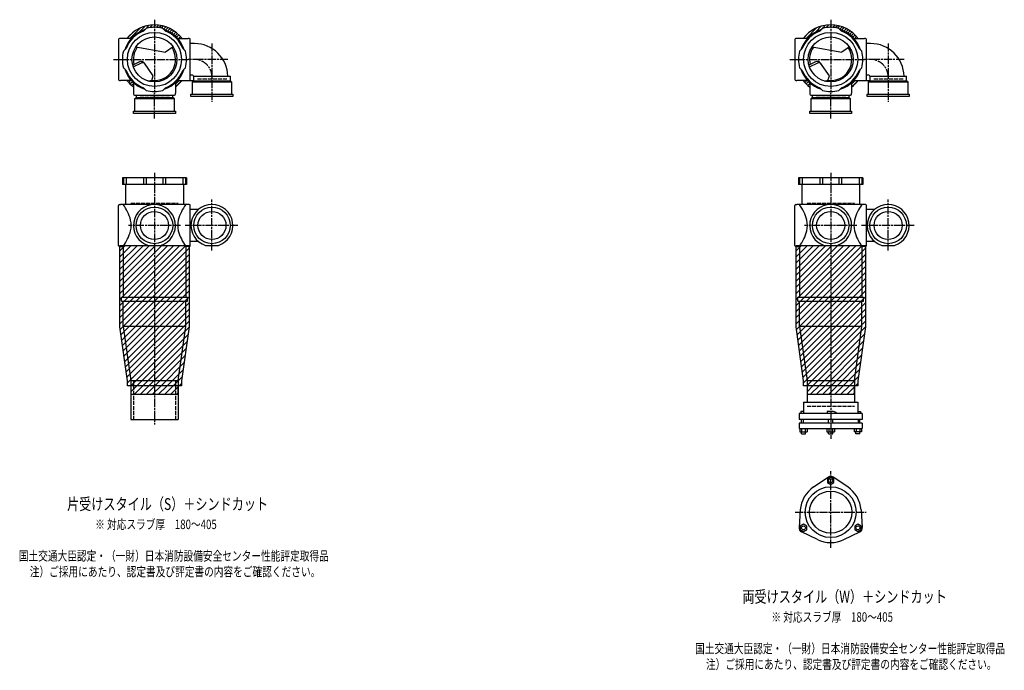
# Model space of a CAD drawing. Extents: x 0 to 8514, y -5332 to 622.
# Drawn here: x 5601 to 8514, y -2007 to -82 of the extents above; entities that cross this region are included whole.
import ezdxf

# ---------------------------------------------------------------- set-up
doc = ezdxf.new("R2010")
doc.units = 0
doc.header["$PDMODE"] = 35
doc.header["$PDSIZE"] = 2
doc.linetypes.add('ACAD_ISO02W100', pattern=[15, 12, -3])
doc.linetypes.add('ACAD_ISO08W100', pattern=[36, 24, -3, 6, -3])
for name, color, linetype in [('CENTER', 2, 'ACAD_ISO08W100'), ('DOTS', 1, 'CONTINUOUS'), ('HIDDEN', 2, 'ACAD_ISO02W100'), ('OBJECT', 4, 'CONTINUOUS'), ('SLIM', 2, 'CONTINUOUS')]:
    doc.layers.add(name, color=color, linetype=linetype)
doc.styles.get("Standard").update_dxf_attribs({"font": 'simplex.shx', "width": 0.75, "bigfont": 'bigfont.shx'})

msp = doc.modelspace()

# ---------------------------------------------------------------- linework, layer by layer
at = {"layer": 'CENTER'}
for p, q in [((6000, -82.5), (6000, -300)), ((8000, -82.5), (8000, -300)), ((6170, -152.8), (6170, -325)), ((8170, -152.8), (8170, -325)), ((5879, -200), (5900, -200)), ((5900, -200), (6100, -200)), ((6217.2, -200), (6100, -200)), ((7879, -200), (7900, -200)), ((7900, -200), (8100, -200)), ((8217.2, -200), (8100, -200)), ((6000, -375), (6000, -300)), ((8000, -375), (8000, -300)), ((6000, -535), (6000, -915)), ((8000, -535), (8000, -915)), ((6170, -765), (6170, -614)), ((8170, -765), (8170, -614)), ((6077, -691), (5923, -691)), ((6247, -691), (6091, -691)), ((8077, -691), (7923, -691)), ((8247, -691), (8091, -691)), ((6000, -915), (6000, -1280)), ((8000, -915), (8000, -1322)), ((8000, -1644), (8000, -1418)), ((7894.8, -1539), (8105.2, -1539))]:
    msp.add_line(p, q, dxfattribs=at)
for centre in [(6118, -252), (8118, -252)]:
    msp.add_arc(centre, 52, 0, 90, dxfattribs=at)
at = {"layer": 'DOTS'}
for p in [(6000, -200), (8000, -200), (6000, -750), (8000, -750)]:
    msp.add_point(p, dxfattribs=at)
at = {"layer": 'HIDDEN'}
for p, q in [((6214.5, -258), (6125.5, -258)), ((8214.5, -258), (8125.5, -258)), ((6044.5, -308), (5955.5, -308)), ((8044.5, -308), (7955.5, -308)), ((5930, -625), (6070, -625)), ((7930, -625), (8070, -625)), ((5937.5, -1150), (5937.5, -1265)), ((6062.5, -1150), (6062.5, -1265)), ((7930, -1225), (8070, -1225))]:
    msp.add_line(p, q, dxfattribs=at)
at = {"layer": 'OBJECT'}
for p, q in [((5967.6, -116), (5975.4, -108.2)), ((6032.4, -116), (6024.6, -108.2)), ((7967.6, -116), (7975.4, -108.2)), ((8032.4, -116), (8024.6, -108.2)), ((5894, -141), (5894, -259)), ((5900, -138), (5897, -138)), ((5931.4, -138), (5900, -138)), ((6068.6, -138), (6100, -138)), ((6103, -138), (6100, -138)), ((6106, -259), (6106, -141)), ((7894, -141), (7894, -259)), ((7900, -138), (7897, -138)), ((7931.4, -138), (7900, -138)), ((8068.6, -138), (8100, -138)), ((8103, -138), (8100, -138)), ((8106, -259), (8106, -141)), ((5916, -167.6), (5908.2, -175.4)), ((5944.8, -162.9), (6032.5, -178.1)), ((6055.2, -162.9), (6032.5, -178.1)), ((6084, -167.6), (6091.8, -175.4)), ((6118, -153), (6106, -153)), ((7916, -167.6), (7908.2, -175.4)), ((7944.8, -162.9), (8032.5, -178.1)), ((8055.2, -162.9), (8032.5, -178.1)), ((8084, -167.6), (8091.8, -175.4)), ((8118, -153), (8106, -153)), ((5916, -232.4), (5908.2, -224.6)), ((5955.3, -207.1), (5935.6, -216.6)), ((5937.3, -222.3), (5961.8, -210.4)), ((5996.6, -248.3), (5970.3, -211)), ((6084, -232.4), (6091.8, -224.6)), ((7916, -232.4), (7908.2, -224.6)), ((7955.3, -207.1), (7935.6, -216.6)), ((7937.3, -222.3), (7961.8, -210.4)), ((7996.6, -248.3), (7970.3, -211)), ((8084, -232.4), (8091.8, -224.6)), ((5897, -262), (5900, -262)), ((5931.4, -262), (5900, -262)), ((5992, -262), (5996.6, -248.3)), ((6068.6, -262), (6100, -262)), ((6100, -262), (6115.5, -262)), ((6112.5, -247), (6106, -247)), ((6115.5, -250), (6115.5, -263)), ((6115.5, -250), (6224.5, -250)), ((6224.5, -263), (6224.5, -250)), ((7897, -262), (7900, -262)), ((7931.4, -262), (7900, -262)), ((7992, -262), (7996.6, -248.3)), ((8068.6, -262), (8100, -262)), ((8100, -262), (8115.5, -262)), ((8112.5, -247), (8106, -247)), ((8115.5, -250), (8115.5, -263)), ((8115.5, -250), (8224.5, -250)), ((8224.5, -263), (8224.5, -250)), ((5938, -268.6), (5938, -300)), ((5967.6, -284), (5975.4, -291.8)), ((6032.4, -284), (6024.6, -291.8)), ((6062, -268.6), (6062, -300)), ((6111, -267), (6115.5, -263)), ((6229, -267), (6111, -267)), ((6111, -267), (6111, -303)), ((6115.5, -263), (6224.5, -263)), ((6229, -267), (6224.5, -263)), ((6229, -303), (6229, -267)), ((7938, -268.6), (7938, -300)), ((7967.6, -284), (7975.4, -291.8)), ((8032.4, -284), (8024.6, -291.8)), ((8062, -268.6), (8062, -300)), ((8111, -267), (8115.5, -263)), ((8229, -267), (8111, -267)), ((8111, -267), (8111, -303)), ((8115.5, -263), (8224.5, -263)), ((8229, -267), (8224.5, -263)), ((8229, -303), (8229, -267)), ((5938, -300), (5938, -303)), ((5941, -306), (6059, -306)), ((5941, -317), (5945.5, -313)), ((6059, -317), (5941, -317)), ((5941, -317), (5941, -353)), ((5945.5, -306), (5945.5, -313)), ((5945.5, -313), (6054.5, -313)), ((6054.5, -313), (6054.5, -306)), ((6059, -317), (6054.5, -313)), ((6059, -353), (6059, -317)), ((6062, -303), (6062, -300)), ((6108, -310), (6108, -303)), ((6108, -303), (6232, -303)), ((6232, -310), (6108, -310)), ((6232, -303), (6232, -310)), ((7938, -300), (7938, -303)), ((7941, -306), (8059, -306)), ((7941, -317), (7945.5, -313)), ((8059, -317), (7941, -317)), ((7941, -317), (7941, -353)), ((7945.5, -306), (7945.5, -313)), ((7945.5, -313), (8054.5, -313)), ((8054.5, -313), (8054.5, -306)), ((8059, -317), (8054.5, -313)), ((8059, -353), (8059, -317)), ((8062, -303), (8062, -300)), ((8108, -310), (8108, -303)), ((8108, -303), (8232, -303)), ((8232, -310), (8108, -310)), ((8232, -303), (8232, -310)), ((5938, -360), (5938, -353)), ((5938, -353), (6062, -353)), ((6062, -360), (5938, -360)), ((6062, -353), (6062, -360)), ((7938, -360), (7938, -353)), ((7938, -353), (8062, -353)), ((8062, -360), (7938, -360)), ((8062, -353), (8062, -360)), ((6095, -550), (5905, -550)), ((5905, -550), (5905, -570)), ((5908.2, -550), (5908.2, -570)), ((5916, -550), (5916, -570)), ((5967.6, -550), (5967.6, -570)), ((5975.4, -550), (5975.4, -570)), ((6024.6, -550), (6024.6, -570)), ((6032.4, -550), (6032.4, -570)), ((6084, -550), (6084, -570)), ((6091.8, -550), (6091.8, -570)), ((6095, -550), (6095, -570)), ((8095, -550), (7905, -550)), ((7905, -550), (7905, -570)), ((7908.2, -550), (7908.2, -570)), ((7916, -550), (7916, -570)), ((7967.6, -550), (7967.6, -570)), ((7975.4, -550), (7975.4, -570)), ((8024.6, -550), (8024.6, -570)), ((8032.4, -550), (8032.4, -570)), ((8084, -550), (8084, -570)), ((8091.8, -550), (8091.8, -570)), ((8095, -550), (8095, -570)), ((6095, -570), (5905, -570)), ((5914.5, -570), (5914.5, -629)), ((6085.5, -570), (6085.5, -629)), ((8095, -570), (7905, -570)), ((7914.5, -570), (7914.5, -629)), ((8085.5, -570), (8085.5, -629)), ((5894, -750), (5894, -632)), ((5897, -629), (5900, -629)), ((6100, -629), (5900, -629)), ((6103, -629), (6100, -629)), ((6106, -750), (6106, -632)), ((7894, -750), (7894, -632)), ((7897, -629), (7900, -629)), ((8100, -629), (7900, -629)), ((8103, -629), (8100, -629)), ((8106, -750), (8106, -632)), ((6129.6, -644), (6106, -644)), ((8129.6, -644), (8106, -644)), ((5900, -753), (5897, -753)), ((5897.5, -750), (6102.5, -750)), ((5897.5, -990.7), (5897.5, -750)), ((5900, -753), (5907.5, -753)), ((5907.5, -753), (5907.5, -903)), ((5980.9, -750), (6019.1, -750)), ((6100, -753), (6092.5, -753)), ((6092.5, -753), (6092.5, -903)), ((6100, -753), (6103, -753)), ((6102.5, -750), (6102.5, -990.7)), ((6129.6, -738), (6106, -738)), ((6150.9, -750), (6189.1, -750)), ((7900, -753), (7897, -753)), ((7897.5, -750), (8102.5, -750)), ((7897.5, -990.7), (7897.5, -750)), ((7900, -753), (7907.5, -753)), ((7907.5, -753), (7907.5, -903)), ((7980.9, -750), (8019.1, -750)), ((8100, -753), (8092.5, -753)), ((8092.5, -753), (8092.5, -903)), ((8100, -753), (8103, -753)), ((8102.5, -750), (8102.5, -990.7)), ((8129.6, -738), (8106, -738)), ((8150.9, -750), (8189.1, -750)), ((5902.5, -915), (5902.5, -903)), ((5902.5, -903), (6097.5, -903)), ((5902.5, -915), (6097.5, -915)), ((5907.5, -990), (5907.5, -915)), ((6092.5, -990), (6092.5, -915)), ((6097.5, -915), (6097.5, -903)), ((7902.5, -915), (7902.5, -903)), ((7902.5, -903), (8097.5, -903)), ((7902.5, -915), (8097.5, -915)), ((7907.5, -990), (7907.5, -915)), ((8092.5, -990), (8092.5, -915)), ((8097.5, -915), (8097.5, -903)), ((6092.5, -990), (5907.5, -990)), ((5907.5, -990), (5930, -1150)), ((6070, -1150), (6092.5, -990)), ((8092.5, -990), (7907.5, -990)), ((7907.5, -990), (7930, -1150)), ((8070, -1150), (8092.5, -990)), ((5920, -1150.7), (5897.5, -990.7)), ((6102.5, -990.7), (6080, -1150.7)), ((7920, -1150.7), (7897.5, -990.7)), ((8102.5, -990.7), (8080, -1150.7)), ((5920, -1165), (5920, -1150.7)), ((5930, -1150), (5930, -1265)), ((5930, -1150), (6070, -1150)), ((6070, -1150), (6070, -1265)), ((6080, -1150.7), (6080, -1165)), ((7920, -1165), (7920, -1150.7)), ((7930, -1150), (7930, -1214)), ((7930, -1150), (8070, -1150)), ((8070, -1150), (8070, -1214)), ((8080, -1150.7), (8080, -1165)), ((6080, -1165), (5920, -1165)), ((5930, -1165), (5930, -1190)), ((5930, -1190), (6070, -1190)), ((6070, -1190), (6070, -1165)), ((8080, -1165), (7920, -1165)), ((7930, -1165), (7930, -1190)), ((7930, -1190), (8070, -1190)), ((8070, -1190), (8070, -1165)), ((7919.5, -1214), (8080.5, -1214)), ((7919.5, -1214), (7919.5, -1247)), ((8080.5, -1214), (8080.5, -1247)), ((8093.5, -1247), (7906.5, -1247)), ((7906.5, -1247), (7906.5, -1265)), ((7911.5, -1241), (7911.5, -1247)), ((7919.5, -1241), (7911.5, -1241)), ((7990, -1241), (7990, -1247)), ((8008.5, -1241), (7990, -1241)), ((8016.5, -1244.5), (8008.5, -1241)), ((8016.5, -1244.5), (8016.5, -1247)), ((8080.5, -1241), (8088.5, -1241)), ((8088.5, -1241), (8088.5, -1247)), ((8093.5, -1247), (8093.5, -1265)), ((5930, -1265), (6070, -1265)), ((8093.5, -1265), (7906.5, -1265)), ((8093.5, -1275.5), (7906.5, -1275.5)), ((7906.5, -1275.5), (7906.5, -1291.5)), ((7913.5, -1275.5), (7913.5, -1265)), ((7918.5, -1265), (7918.5, -1275.5)), ((7994, -1275.5), (7994, -1265)), ((8006, -1275.5), (8006, -1265)), ((8081.5, -1265), (8081.5, -1275.5)), ((8086.5, -1275.5), (8086.5, -1265)), ((8093.5, -1275.5), (8093.5, -1291.5)), ((7906.5, -1291.5), (8093.5, -1291.5)), ((7908.5, -1291.5), (7908.5, -1301.5)), ((7908.5, -1301.5), (7930.4, -1301.5)), ((7913.5, -1307), (7913.5, -1301.5)), ((7913.5, -1307), (7925.5, -1307)), ((7914, -1291.5), (7914, -1301.5)), ((7924.9, -1291.5), (7924.9, -1301.5)), ((7925.5, -1307), (7925.5, -1301.5)), ((7930.4, -1291.5), (7930.4, -1301.5)), ((7989, -1291.5), (7989, -1301.5)), ((7989, -1301.5), (8011, -1301.5)), ((7994, -1307), (7994, -1301.5)), ((7994, -1307), (8006, -1307)), ((7994.5, -1291.5), (7994.5, -1301.5)), ((8005.5, -1291.5), (8005.5, -1301.5)), ((8006, -1307), (8006, -1301.5)), ((8011, -1291.5), (8011, -1301.5)), ((8069.6, -1291.5), (8069.6, -1301.5)), ((8091.5, -1301.5), (8069.6, -1301.5)), ((8074.5, -1307), (8074.5, -1301.5)), ((8086.5, -1307), (8074.5, -1307)), ((8075.1, -1291.5), (8075.1, -1301.5)), ((8086, -1291.5), (8086, -1301.5)), ((8086.5, -1307), (8086.5, -1301.5)), ((8091.5, -1291.5), (8091.5, -1301.5)), ((7949.5, -1464.5), (7992.7, -1435.2)), ((8050.5, -1464.5), (8007.3, -1435.2)), ((7910.2, -1532.5), (7906.5, -1584.6)), ((8089.8, -1532.5), (8093.5, -1584.6)), ((7960.7, -1620), (7913.8, -1597.2)), ((8039.3, -1620), (8086.2, -1597.2))]:
    msp.add_line(p, q, dxfattribs=at)
for centre, radius in [((6000, -200), 80), ((6000, -200), 66.5), ((8000, -200), 80), ((8000, -200), 66.5), ((6000, -691), 54), ((6170, -691), 54), ((8000, -691), 54), ((8170, -691), 54), ((6000, -691), 41.5), ((6170, -691), 41.5), ((8000, -691), 41.5), ((8170, -691), 41.5), ((8000, -1539), 75), ((8000, -1539), 62.5)]:
    msp.add_circle(centre, radius, dxfattribs=at)
for centre, radius, start, end in [((6000, -200), 92.5, 107.8019, 162.1981), ((6000, -200), 90, 111.0836, 158.9164), ((6000, -200), 102.5, 37.2201, 142.7799), ((6000, -200), 95, 75, 105), ((6000, -200), 92.5, 17.8019, 72.1981), ((6000, -200), 90, 21.0836, 68.9164), ((8000, -200), 92.5, 107.8019, 162.1981), ((8000, -200), 90, 111.0836, 158.9164), ((8000, -200), 102.5, 37.2201, 142.7799), ((8000, -200), 95, 75, 105), ((8000, -200), 92.5, 17.8019, 72.1981), ((8000, -200), 90, 21.0836, 68.9164), ((5897, -141), 3, 90, 180), ((6103, -141), 3, 0, 90), ((7897, -141), 3, 90, 180), ((8103, -141), 3, 0, 90), ((6000, -200), 62.5, 144.4239, 193.7175), ((6000, -200), 62.5, 262.6411, 33.9268), ((6118, -252), 99, 1.1576, 90), ((8000, -200), 62.5, 144.4239, 193.7175), ((8000, -200), 62.5, 262.6411, 33.9268), ((8118, -252), 99, 1.1576, 90), ((6000, -200), 95, 165, 195), ((6000, -200), 95, 345, 15), ((8000, -200), 95, 165, 195), ((8000, -200), 95, 345, 15), ((6000, -200), 92.5, 197.8019, 252.1981), ((6000, -200), 90, 201.0836, 248.9164), ((5960.5, -217.9), 12, 35.1488, 115.8288), ((5965.2, -217.6), 8, 35.1488, 115.8288), ((6000, -200), 92.5, 287.8019, 342.1981), ((6000, -200), 90, 291.0836, 338.9164), ((8000, -200), 92.5, 197.8019, 252.1981), ((8000, -200), 90, 201.0836, 248.9164), ((7960.5, -217.9), 12, 35.1488, 115.8288), ((7965.2, -217.6), 8, 35.1488, 115.8288), ((8000, -200), 92.5, 287.8019, 342.1981), ((8000, -200), 90, 291.0836, 338.9164), ((5897, -259), 3, 180, 270), ((6000, -200), 102.5, 217.2201, 232.7799), ((5973.9, -173.8), 90, 274.218, 281.603), ((6000, -200), 102.5, 307.2201, 322.7799), ((6103, -259), 3, 270, 0), ((6112.5, -250), 3, 0, 90), ((7897, -259), 3, 180, 270), ((8000, -200), 102.5, 217.2201, 232.7799), ((7973.9, -173.8), 90, 274.218, 281.603), ((8000, -200), 102.5, 307.2201, 322.7799), ((8103, -259), 3, 270, 0), ((8112.5, -250), 3, 0, 90), ((5941, -303), 3, 180, 270), ((6000, -200), 95, 255, 285), ((6059, -303), 3, 270, 0), ((7941, -303), 3, 180, 270), ((8000, -200), 95, 255, 285), ((8059, -303), 3, 270, 0), ((5897, -632), 3, 90, 180), ((5785.6, -715.6), 149.6, 15.7788, 35.3937), ((6000, -691), 62, 287.8966, 252.1034), ((6214.4, -715.6), 149.6, 144.6063, 164.2212), ((6103, -632), 3, 0, 90), ((6170, -691), 62, 287.8966, 252.1034), ((7897, -632), 3, 90, 180), ((7785.6, -715.6), 149.6, 15.7788, 35.3937), ((8000, -691), 62, 287.8966, 252.1034), ((8214.4, -715.6), 149.6, 144.6063, 164.2212), ((8103, -632), 3, 0, 90), ((8170, -691), 62, 287.8966, 252.1034), ((5860.9, -691), 70.5, 346.8427, 13.1573), ((6139.1, -691), 70.5, 166.8427, 193.1573), ((7860.9, -691), 70.5, 346.8427, 13.1573), ((8139.1, -691), 70.5, 166.8427, 193.1573), ((5785.6, -666.4), 149.6, 324.6063, 344.2212), ((6214.4, -666.4), 149.6, 195.7788, 215.3937), ((7785.6, -666.4), 149.6, 324.6063, 344.2212), ((8214.4, -666.4), 149.6, 195.7788, 215.3937), ((5897, -750), 3, 180, 270), ((6103, -750), 3, 270, 0), ((7897, -750), 3, 180, 270), ((8103, -750), 3, 270, 0), ((8000, -1446), 13, 55.8894, 124.1106), ((8000, -1539), 90, 124.1106, 175.8894), ((8000, -1539), 90, 4.1106, 55.8894), ((7919.5, -1585.5), 13, 175.8894, 244.1106), ((8080.5, -1585.5), 13, 295.8894, 4.1106), ((8000, -1539), 90, 244.1106, 295.8894)]:
    msp.add_arc(centre, radius, start, end, dxfattribs=at)
at = {"layer": 'SLIM'}
for p, q in [((5927.3, -138), (5959.4, -105.9)), ((5955.2, -119.1), (5973.2, -101.1)), ((5971.1, -112.1), (5984.6, -98.7)), ((5986.2, -106), (5994.6, -97.6)), ((5996.1, -105.1), (6000, -101.2)), ((6000, -101.2), (6003.7, -97.6)), ((6005.1, -105.1), (6012, -98.2)), ((6013.2, -105.9), (6019.8, -99.4)), ((6020.8, -107.3), (6027, -101.1)), ((6026.7, -110.4), (6033.9, -103.3)), ((6032.7, -113.5), (6040.3, -105.8)), ((6039, -116.1), (6046.5, -108.6)), ((6044.9, -119.1), (6052.3, -111.8)), ((6050.5, -122.5), (6057.7, -115.3)), ((7927.3, -138), (7959.4, -105.9)), ((7955.2, -119.1), (7973.2, -101.1)), ((7971.1, -112.1), (7984.6, -98.7)), ((7986.2, -106), (7994.6, -97.6)), ((7996.1, -105.1), (8000, -101.2)), ((8000, -101.2), (8003.7, -97.6)), ((8005.1, -105.1), (8012, -98.2)), ((8013.2, -105.9), (8019.8, -99.4)), ((8020.8, -107.3), (8027, -101.1)), ((8026.7, -110.4), (8033.9, -103.3)), ((8032.7, -113.5), (8040.3, -105.8)), ((8039, -116.1), (8046.5, -108.6)), ((8044.9, -119.1), (8052.3, -111.8)), ((8050.5, -122.5), (8057.7, -115.3)), ((5918.6, -137.7), (5937.7, -118.6)), ((6055.8, -126.2), (6062.9, -119.1)), ((6060.8, -130.3), (6067.8, -123.2)), ((6065.4, -134.6), (6072.5, -127.5)), ((6071, -138), (6076.8, -132.2)), ((6080, -138), (6080.9, -137.1)), ((7918.6, -137.7), (7937.7, -118.6)), ((8055.8, -126.2), (8062.9, -119.1)), ((8060.8, -130.3), (8067.8, -123.2)), ((8065.4, -134.6), (8072.5, -127.5)), ((8071, -138), (8076.8, -132.2)), ((8080, -138), (8080.9, -137.1)), ((5919.1, -262.9), (5920, -262)), ((5923.2, -267.8), (5929, -262)), ((6062, -272.7), (6072.7, -262)), ((7919.1, -262.9), (7920, -262)), ((7923.2, -267.8), (7929, -262)), ((8062, -272.7), (8072.7, -262)), ((5927.5, -272.5), (5934.6, -265.4)), ((5932.2, -276.8), (5938, -271)), ((5937.1, -280.9), (5938, -280)), ((6062.3, -281.4), (6081.4, -262.3)), ((7927.5, -272.5), (7934.6, -265.4)), ((7932.2, -276.8), (7938, -271)), ((7937.1, -280.9), (7938, -280)), ((8062.3, -281.4), (8081.4, -262.3)), ((5897.5, -766.1), (5913.6, -750)), ((5897.5, -784), (5931.5, -750)), ((5897.5, -802), (5949.5, -750)), ((5897.5, -819.9), (5967.4, -750)), ((5897.5, -837.9), (5985.4, -750)), ((5897.5, -855.9), (6003.4, -750)), ((5897.5, -873.8), (6021.3, -750)), ((5897.5, -891.8), (6039.3, -750)), ((5897.5, -909.7), (6057.2, -750)), ((5897.5, -927.7), (6075.2, -750)), ((5897.5, -945.7), (6093.2, -750)), ((7897.5, -766.1), (7913.6, -750)), ((7897.5, -784), (7931.5, -750)), ((7897.5, -802), (7949.5, -750)), ((7897.5, -819.9), (7967.4, -750)), ((7897.5, -837.9), (7985.4, -750)), ((7897.5, -855.9), (8003.4, -750)), ((7897.5, -873.8), (8021.3, -750)), ((7897.5, -891.8), (8039.3, -750)), ((7897.5, -909.7), (8057.2, -750)), ((7897.5, -927.7), (8075.2, -750)), ((7897.5, -945.7), (8093.2, -750)), ((5897.5, -963.6), (6102.5, -758.6)), ((5897.5, -981.6), (6102.5, -776.6)), ((7897.5, -963.6), (8102.5, -758.6)), ((7897.5, -981.6), (8102.5, -776.6)), ((5898.6, -998.4), (6102.5, -794.5)), ((5900.8, -1014.2), (6102.5, -812.5)), ((7898.6, -998.4), (8102.5, -794.5)), ((7900.8, -1014.2), (8102.5, -812.5)), ((5903, -1029.9), (6102.5, -830.5)), ((7903, -1029.9), (8102.5, -830.5)), ((5905.2, -1045.7), (6102.5, -848.4)), ((5907.4, -1061.4), (6102.5, -866.4)), ((7905.2, -1045.7), (8102.5, -848.4)), ((7907.4, -1061.4), (8102.5, -866.4)), ((5909.7, -1077.2), (6102.5, -884.3)), ((5911.9, -1092.9), (6102.5, -902.3)), ((7909.7, -1077.2), (8102.5, -884.3)), ((7911.9, -1092.9), (8102.5, -902.3)), ((5914.1, -1108.7), (6102.5, -920.3)), ((7914.1, -1108.7), (8102.5, -920.3)), ((5916.3, -1124.4), (6102.5, -938.2)), ((5918.5, -1140.2), (6102.5, -956.2)), ((7916.3, -1124.4), (8102.5, -938.2)), ((7918.5, -1140.2), (8102.5, -956.2)), ((5920, -1156.6), (6102.5, -974.1)), ((7920, -1156.6), (8102.5, -974.1)), ((5929.6, -1165), (6102.3, -992.3)), ((5947.6, -1165), (6099.3, -1013.2)), ((7929.6, -1165), (8102.3, -992.3)), ((7947.6, -1165), (8099.3, -1013.2)), ((5965.5, -1165), (6096.4, -1034.1)), ((7965.5, -1165), (8096.4, -1034.1)), ((5983.5, -1165), (6093.5, -1055)), ((6001.4, -1165), (6090.5, -1075.9)), ((7983.5, -1165), (8093.5, -1055)), ((8001.4, -1165), (8090.5, -1075.9)), ((6019.4, -1165), (6087.6, -1096.8)), ((8019.4, -1165), (8087.6, -1096.8)), ((6037.4, -1165), (6084.6, -1117.7)), ((8037.4, -1165), (8084.6, -1117.7)), ((6055.3, -1165), (6081.7, -1138.6)), ((6073.3, -1165), (6080, -1158.3)), ((8055.3, -1165), (8081.7, -1138.6)), ((8073.3, -1165), (8080, -1158.3)), ((5930, -1182.6), (5947.6, -1165)), ((5940.5, -1190), (5965.5, -1165)), ((5958.5, -1190), (5983.5, -1165)), ((5976.4, -1190), (6001.4, -1165)), ((5994.4, -1190), (6019.4, -1165)), ((6012.4, -1190), (6037.4, -1165)), ((6030.3, -1190), (6055.3, -1165)), ((6048.3, -1190), (6070, -1168.3)), ((6066.2, -1190), (6070, -1186.2)), ((7930, -1182.6), (7947.6, -1165)), ((7940.5, -1190), (7965.5, -1165)), ((7958.5, -1190), (7983.5, -1165)), ((7976.4, -1190), (8001.4, -1165)), ((7994.4, -1190), (8019.4, -1165)), ((8012.4, -1190), (8037.4, -1165)), ((8030.3, -1190), (8055.3, -1165)), ((8048.3, -1190), (8070, -1168.3)), ((8066.2, -1190), (8070, -1186.2))]:
    msp.add_line(p, q, dxfattribs=at)
for points in [[(7990.5, -1451.5), (8000, -1457), (8009.5, -1451.5), (8009.5, -1440.5), (8000, -1435), (7990.5, -1440.5)], [(7929, -1591), (7929, -1580), (7919.5, -1574.5), (7910, -1580), (7910, -1591), (7919.5, -1596.5)], [(8080.5, -1574.5), (8071, -1580), (8071, -1591), (8080.5, -1596.5), (8090, -1591), (8090, -1580)]]:
    msp.add_lwpolyline(points, close=True, dxfattribs=at)
for centre in [(8000, -1446), (7919.5, -1585.5), (8080.5, -1585.5)]:
    msp.add_circle(centre, 6, dxfattribs=at)

# ---------------------------------------------------------------- texts
at = {"layer": 'SLIM', "width": 0.75}
for s, height, p in [('片受けスタイル（S）＋シンドカット', 35, (5741.6, -1532.5)), ('※ 対応スラブ厚\u3000180～405', 28, (5824.6, -1589)), ('国土交通大臣認定・（一財）日本消防設備安全センター性能評定取得品', 28, (5598.9, -1682.3)), ('注）ご採用にあたり、認定書及び評定書の内容をご確認ください。', 28, (5631.1, -1729)), ('両受けスタイル（W）＋シンドカット', 35, (7739.1, -1806.5)), ('※ 対応スラブ厚\u3000180～405', 28, (7824.6, -1863)), ('国土交通大臣認定・（一財）日本消防設備安全センター性能評定取得品', 28, (7598.9, -1956.3)), ('注）ご採用にあたり、認定書及び評定書の内容をご確認ください。', 28, (7631.1, -2003))]:
    msp.add_text(s, height=height, dxfattribs=at).set_placement(p)

doc.saveas('drawing.dxf')
